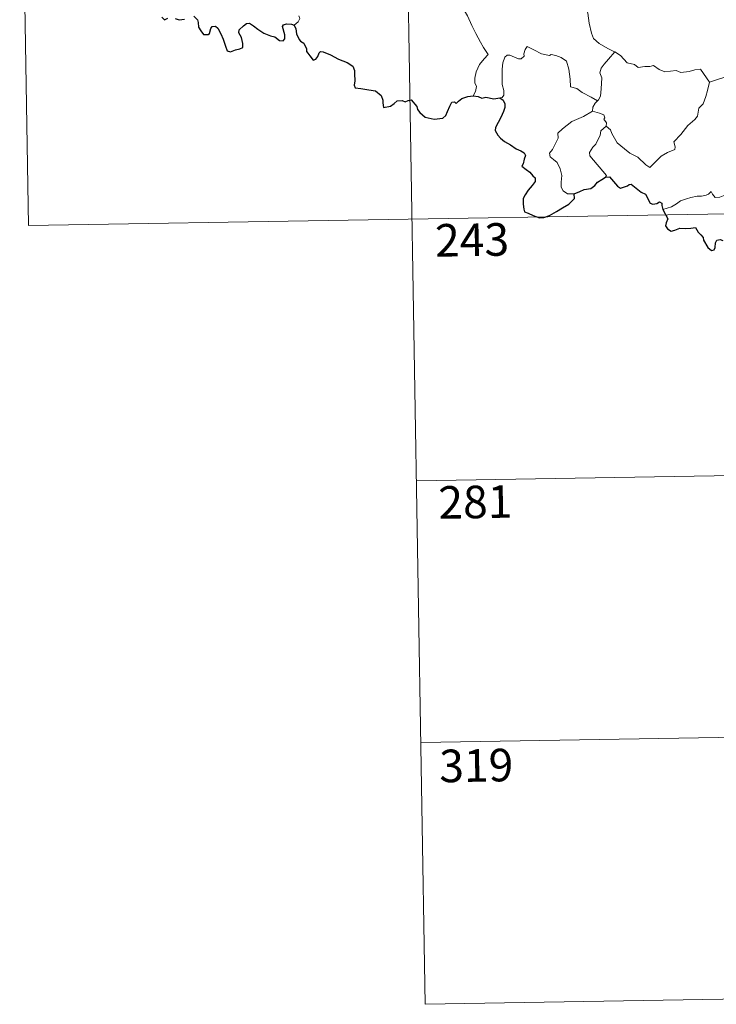
# Model space of a CAD drawing. Units: metres. Extents: x 613232 to 617736, y 4738223 to 4741268.
# Drawn here: x 613511 to 613671, y 4739981 to 4740208 of the extents above; entities that cross this region are included whole.
import ezdxf
from ezdxf.enums import TextEntityAlignment as Align

# ---------------------------------------------------------------- set-up
doc = ezdxf.new("R2010")
doc.units = ezdxf.units.M
doc.header["$MEASUREMENT"] = 0
doc.layers.add('Level 63', color=7, linetype='Continuous', lineweight=0)
doc.styles.add('Arial', font='ARIAL.TTF', dxfattribs={"height": 0.2})

msp = doc.modelspace()

# ---------------------------------------------------------------- linework, layer by layer
at = {"layer": 'Level 63', "linetype": 'Continuous', "lineweight": 0}
for points in [[(613599.22, 4740282.16, -0.49), (613604.28, 4739981.04, -0.49)], [(613510.95, 4740280.68, -0.49), (613512.98, 4740160.22, -0.49)], [(613640.69, 4740217.96, -0.49), (613639.83, 4740215.64, -0.49), (613640.3, 4740214.26, -0.49), (613640.77, 4740212.18, -0.49), (613641.68, 4740209.13, -0.49), (613642.02, 4740206.78, -0.49), (613642.55, 4740204.49, -0.49), (613643.01, 4740203.29, -0.49), (613644.28, 4740202.17, -0.49), (613646.27, 4740200.95, -0.49), (613647.83, 4740200.23, -0.49), (613647.89, 4740200.2, -0.49)], [(613607.63, 4740214.25, -0.49), (613607.79, 4740213.29, -0.49), (613608.43, 4740212.29, -0.49), (613609.45, 4740211.64, -0.49), (613610.35, 4740211.14, -0.49), (613612.03, 4740211.51, -0.49), (613612.88, 4740210.41, -0.49), (613613.96, 4740208.48, -0.49), (613615, 4740206.3, -0.49), (613615.92, 4740204.42, -0.49), (613617.01, 4740202.47, -0.49), (613617.69, 4740201.23, -0.49), (613618.74, 4740199.63, -0.49), (613617.81, 4740198.61, -0.49), (613616.74, 4740197.32, -0.49), (613616, 4740195.64, -0.49), (613615.7, 4740194.19, -0.49), (613615.67, 4740193.12, -0.49), (613616.03, 4740192.23, -0.49), (613615.87, 4740191.12, -0.49), (613615.28, 4740190.13, -0.49)], [(613574.1, 4740206.33, -0.49), (613575.05, 4740207.12, -0.49), (613575.38, 4740207.91, -0.49), (613575.22, 4740208.49, -0.49)], [(613643.89, 4740188.91, -0.49), (613642.45, 4740189.81, -0.49), (613640.42, 4740190.89, -0.49), (613639.19, 4740191.76, -0.49), (613637.72, 4740192.18, -0.49), (613637.61, 4740193.9, -0.49), (613637.34, 4740196.22, -0.49), (613636.81, 4740198.04, -0.49), (613635.55, 4740198.9, -0.49), (613634.29, 4740199.34, -0.49), (613633.28, 4740199.57, -0.49), (613632.86, 4740199.35, -0.49), (613631.01, 4740199.79, -0.49), (613629.26, 4740200.71, -0.49), (613627.72, 4740201.48, -0.49), (613627.3, 4740200.72, -0.49), (613626.97, 4740199.73, -0.49), (613627, 4740199.25, -0.49), (613626.36, 4740198.64, -0.49), (613625.77, 4740198.59, -0.49), (613623.7, 4740199.47, -0.49), (613623.1, 4740199.49, -0.49), (613622.62, 4740198.97, -0.49), (613622.14, 4740197.7, -0.49), (613621.94, 4740196.24, -0.49), (613621.94, 4740194.8, -0.49), (613621.97, 4740192.71, -0.49), (613622.36, 4740191.34, -0.49), (613622.36, 4740190.23, -0.49), (613621.98, 4740189.73, -0.49), (613621.42, 4740189.67, -0.49)], [(613647.89, 4740200.2, -0.49), (613646.43, 4740198.53, -0.49), (613645.47, 4740197.38, -0.49), (613644.75, 4740196.47, -0.49), (613644.47, 4740195.38, -0.49), (613644.87, 4740194.25, -0.49), (613644.78, 4740191.72, -0.49), (613644.62, 4740190.01, -0.49), (613644.17, 4740189.21, -0.49), (613643.89, 4740188.91, -0.49)], [(613647.89, 4740200.2, -0.49), (613649.18, 4740199.37, -0.49), (613650.7, 4740197.71, -0.49), (613652.42, 4740197.29, -0.49), (613653.29, 4740196.62, -0.49), (613654.83, 4740196.85, -0.49), (613655.96, 4740196.84, -0.49), (613656.76, 4740197.05, -0.49), (613658.11, 4740196.18, -0.49), (613659.42, 4740195.65, -0.49), (613662, 4740195.89, -0.49), (613663.08, 4740195.48, -0.49), (613664.97, 4740195.68, -0.49), (613666.32, 4740196.1, -0.49), (613667.64, 4740196.22, -0.49), (613669.71, 4740193.26, -0.49)], [(613669.71, 4740193.26, -0.49), (613675.09, 4740195.04, -0.49)], [(613645.91, 4740183.15, -0.49), (613646.87, 4740182.3, -0.49), (613647.19, 4740181.45, -0.49), (613648.46, 4740179.3, -0.49), (613650.1, 4740177.91, -0.49), (613651.36, 4740176.87, -0.49), (613653.18, 4740175.96, -0.49), (613655.07, 4740174.22, -0.49), (613655.96, 4740173.58, -0.49), (613657.23, 4740174.87, -0.49), (613658.54, 4740176.19, -0.49), (613660.02, 4740177.05, -0.49), (613661.69, 4740177.72, -0.49), (613661.77, 4740178.35, -0.49), (613661.5, 4740179.48, -0.49), (613663.12, 4740181.17, -0.49), (613664.7, 4740183.29, -0.49), (613666.33, 4740184.65, -0.49), (613666.95, 4740185.4, -0.49), (613667.21, 4740187.27, -0.49), (613668.21, 4740188.29, -0.49), (613668.85, 4740189.97, -0.49), (613669.24, 4740191.33, -0.49), (613669.71, 4740193.26, -0.49)], [(613643.89, 4740188.91, -0.49), (613643.41, 4740188.41, -0.49), (613642.83, 4740187.52, -0.49), (613642.73, 4740186.56, -0.49)], [(613638.57, 4740167.53, -0.49), (613637.04, 4740167.52, -0.49), (613635.99, 4740168.21, -0.49), (613635.57, 4740169.1, -0.49), (613635.53, 4740170.25, -0.49), (613635.72, 4740171.73, -0.49), (613635.34, 4740173.27, -0.49), (613634.62, 4740174.76, -0.49), (613633.77, 4740175.44, -0.49), (613633.02, 4740176.08, -0.49), (613632.89, 4740176.89, -0.49), (613633.54, 4740177.74, -0.49), (613634.87, 4740180.34, -0.49), (613634.8, 4740181.53, -0.49), (613635.87, 4740182.49, -0.49), (613637.99, 4740184.22, -0.49), (613640.69, 4740185.3, -0.49), (613642.73, 4740186.56, -0.49)], [(613642.73, 4740186.56, -0.49), (613644.34, 4740186.09, -0.49), (613645.39, 4740185.71, -0.49), (613645.63, 4740185.03, -0.49), (613645.38, 4740184.69, -0.49), (613646.01, 4740183.88, -0.49), (613645.91, 4740183.15, -0.49)], [(613645.72, 4740171.36, -0.49), (613645.95, 4740171.79, -0.49), (613642.16, 4740176.28, -0.49), (613642.1, 4740177.06, -0.49), (613642.83, 4740178.28, -0.49), (613643.53, 4740178.99, -0.49), (613644.17, 4740180.24, -0.49), (613644.54, 4740180.95, -0.49), (613644.64, 4740182.01, -0.49), (613645.91, 4740183.15, -0.49)], [(613678.21, 4740172.37, -0.49), (613677.68, 4740172.05, -0.49), (613677.12, 4740171.24, -0.49), (613676.6, 4740170.87, -0.49), (613675.71, 4740169.39, -0.49), (613674.82, 4740168.57, -0.49), (613674.12, 4740167.71, -0.49), (613673.22, 4740167.22, -0.49), (613672.05, 4740166.74, -0.49), (613670.95, 4740166.7, -0.49), (613670.41, 4740167.47, -0.49), (613670.03, 4740168.08, -0.49), (613669.48, 4740167.48, -0.49), (613668.88, 4740167.2, -0.49), (613667.83, 4740167.01, -0.49), (613666.81, 4740167.03, -0.49), (613665.39, 4740166.72, -0.49), (613664.37, 4740166.43, -0.49), (613663.03, 4740165.96, -0.49), (613662.12, 4740165.23, -0.49), (613660.94, 4740164.58, -0.49), (613658.91, 4740163.94, -0.49)], [(613512.98, 4740160.22, -0.49), (613954.32, 4740167.64, -0.49)], [(613602.26, 4740101.49, -0.49), (613867.06, 4740105.94, -0.49)], [(613603.27, 4740041.26, -0.49), (613868.08, 4740045.71, -0.49)], [(613604.28, 4739981.04, -0.49), (613869.09, 4739985.49, -0.49)]]:
    msp.add_polyline3d(points, dxfattribs=at)
at = {"layer": 'Level 63', "linetype": 'Continuous', "lineweight": 30}
for points in [[(613543.69, 4740208.22, -0.49), (613544.29, 4740207.6, -0.49), (613545.04, 4740208, -0.49)], [(613546.72, 4740207.91, -0.49), (613547.68, 4740207.57, -0.49), (613548.87, 4740207.7, -0.49)], [(613551.02, 4740208.39, -0.49), (613551.86, 4740207.61, -0.49), (613552.03, 4740206.99, -0.49), (613552.11, 4740205.86, -0.49), (613552.63, 4740205.08, -0.49), (613553.24, 4740204.23, -0.49), (613554.34, 4740204.17, -0.49), (613554.65, 4740204.42, -0.49), (613554.95, 4740205.61, -0.49), (613555.23, 4740206.06, -0.49), (613556.03, 4740206.11, -0.49), (613556.58, 4740205.65, -0.49), (613557.21, 4740204.35, -0.49), (613557.79, 4740203.15, -0.49), (613558.29, 4740201.49, -0.49), (613558.7, 4740200.44, -0.49), (613559.49, 4740200.22, -0.49), (613560.64, 4740200.71, -0.49), (613561.57, 4740200.93, -0.49), (613562.3, 4740201.25, -0.49), (613562.29, 4740202.13, -0.49), (613562, 4740203.49, -0.49), (613561.41, 4740204.62, -0.49), (613561.47, 4740205.29, -0.49), (613562.46, 4740206.2, -0.49), (613563.15, 4740206.77, -0.49), (613563.8, 4740206.78, -0.49), (613564.75, 4740206.2, -0.49), (613565.76, 4740205.44, -0.49), (613567.1, 4740204.52, -0.49), (613568.68, 4740203.93, -0.49), (613569.67, 4740203.68, -0.49), (613570.7, 4740202.82, -0.49), (613571.56, 4740202.73, -0.49), (613571.98, 4740203.19, -0.49), (613571.93, 4740204.16, -0.49), (613571.43, 4740206.04, -0.49), (613571.62, 4740206.45, -0.49), (613572.36, 4740206.64, -0.49), (613573.47, 4740206.59, -0.49), (613574.1, 4740206.33, -0.49)], [(613574.1, 4740206.33, -0.49), (613574.46, 4740205.54, -0.49), (613574.63, 4740204.33, -0.49), (613575.26, 4740203.09, -0.49), (613575.59, 4740202.66, -0.49), (613576.31, 4740202.19, -0.49), (613576.97, 4740200.93, -0.49), (613576.92, 4740200.3, -0.49), (613577.28, 4740199.95, -0.49), (613577.72, 4740199.29, -0.49), (613578.49, 4740198.28, -0.49), (613579.06, 4740198.5, -0.49), (613579.57, 4740199.16, -0.49), (613579.83, 4740199.97, -0.49), (613580.18, 4740200.32, -0.49), (613580.75, 4740200.21, -0.49), (613582.46, 4740199.55, -0.49), (613584.34, 4740198.55, -0.49), (613586.27, 4740197.74, -0.49), (613587.63, 4740196.9, -0.49), (613587.99, 4740195.92, -0.49), (613588.03, 4740195.16, -0.49), (613588.04, 4740193.57, -0.49), (613587.92, 4740192.56, -0.49), (613588.18, 4740191.96, -0.49), (613589.42, 4740191.81, -0.49), (613591.27, 4740191.49, -0.49), (613592.8, 4740191.22, -0.49), (613594.1, 4740190.17, -0.49), (613594.5, 4740189.08, -0.49), (613594.53, 4740188.49, -0.49), (613594.68, 4740187.4, -0.49), (613596.24, 4740187.74, -0.49), (613597.11, 4740188.33, -0.49), (613597.83, 4740188.98, -0.49), (613598.98, 4740189.03, -0.49), (613599.62, 4740188.69, -0.49), (613600.38, 4740189.02, -0.49), (613601, 4740189.15, -0.49), (613602.34, 4740187.61, -0.49), (613602.49, 4740186.98, -0.49), (613603, 4740186.23, -0.49), (613604.22, 4740185.19, -0.49), (613606.31, 4740184.71, -0.49), (613608.29, 4740184.95, -0.49), (613608.99, 4740185.53, -0.49), (613609.4, 4740186.52, -0.49), (613609.91, 4740187.75, -0.49), (613610.39, 4740188.64, -0.49), (613610.98, 4740188.75, -0.49), (613611.39, 4740188.35, -0.49), (613611.89, 4740188.84, -0.49), (613612.71, 4740189.49, -0.49), (613614.06, 4740189.94, -0.49), (613615.28, 4740190.13, -0.49)], [(613615.28, 4740190.13, -0.49), (613616.44, 4740189.93, -0.49), (613617.27, 4740189.55, -0.49), (613618.18, 4740189.75, -0.49), (613620.02, 4740189.43, -0.49), (613621.42, 4740189.67, -0.49)], [(613621.42, 4740189.67, -0.49), (613622.19, 4740189.13, -0.49), (613622.62, 4740188.27, -0.49), (613622.6, 4740187.42, -0.49), (613622.28, 4740186.46, -0.49), (613621.66, 4740185.14, -0.49), (613621.03, 4740183.97, -0.49), (613620.44, 4740182.78, -0.49), (613620.38, 4740182.1, -0.49), (613620.95, 4740181.04, -0.49), (613621.58, 4740180.39, -0.49), (613622.48, 4740179.56, -0.49), (613623.88, 4740178.79, -0.49), (613625.16, 4740177.89, -0.49), (613626.27, 4740177.44, -0.49), (613627.06, 4740176.94, -0.49), (613627.31, 4740176.38, -0.49), (613627.01, 4740175.55, -0.49), (613626.82, 4740174.48, -0.49), (613626.49, 4740173.91, -0.49), (613627.5, 4740173.16, -0.49), (613628.35, 4740172.54, -0.49), (613629.04, 4740171.7, -0.49), (613629.53, 4740171.25, -0.49), (613629.53, 4740170.38, -0.49), (613628.84, 4740169.49, -0.49), (613627.98, 4740168.36, -0.49), (613627.24, 4740167.33, -0.49), (613626.82, 4740166.45, -0.49), (613626.82, 4740165.18, -0.49), (613626.97, 4740164.01, -0.49), (613627.1, 4740163.38, -0.49), (613627.96, 4740163.12, -0.49), (613629.12, 4740162.59, -0.49), (613630.53, 4740162.05, -0.49), (613631.57, 4740162.12, -0.49), (613632.88, 4740162.57, -0.49), (613634.47, 4740163.51, -0.49), (613635.84, 4740164.29, -0.49), (613637.29, 4740165.18, -0.49), (613638.11, 4740165.93, -0.49), (613638.62, 4740166.47, -0.49), (613638.57, 4740167.53, -0.49)], [(613638.57, 4740167.53, -0.49), (613639.81, 4740168.11, -0.49), (613640.88, 4740168.51, -0.49), (613642.39, 4740168.8, -0.49), (613643.29, 4740169.45, -0.49), (613643.91, 4740170.22, -0.49), (613644.9, 4740170.81, -0.49), (613645.72, 4740171.36, -0.49)], [(613645.72, 4740171.36, -0.49), (613646.68, 4740171.45, -0.49), (613648.52, 4740169.28, -0.49), (613649.19, 4740168.81, -0.49), (613650.84, 4740169.37, -0.49), (613651.18, 4740169.67, -0.49), (613651.63, 4740169.76, -0.49), (613653.98, 4740167.9, -0.49), (613654.95, 4740167.47, -0.49), (613656.02, 4740165.42, -0.49), (613656.67, 4740165.18, -0.49), (613657.58, 4740165.29, -0.49), (613658.17, 4740165.67, -0.49), (613658.7, 4740165.41, -0.49), (613658.69, 4740164.83, -0.49), (613658.91, 4740163.94, -0.49)], [(613658.91, 4740163.94, -0.49), (613660.1, 4740161.81, -0.49), (613659.71, 4740160.84, -0.49), (613659.58, 4740160.16, -0.49), (613660.03, 4740159.49, -0.49), (613660.88, 4740158.98, -0.49), (613661.74, 4740159.17, -0.49), (613662.85, 4740159.63, -0.49), (613664.11, 4740159.55, -0.49), (613665.41, 4740159.65, -0.49), (613666.45, 4740159.78, -0.49), (613667.11, 4740158.74, -0.49), (613667.68, 4740158.1, -0.49), (613668.26, 4740157.48, -0.49), (613668.32, 4740156.89, -0.49), (613669.32, 4740155.22, -0.49), (613670.17, 4740154.54, -0.49), (613670.74, 4740154.65, -0.49), (613670.98, 4740155.18, -0.49), (613671.05, 4740156.23, -0.49), (613671.39, 4740156.9, -0.49), (613672.12, 4740157.06, -0.49), (613672.79, 4740156.77, -0.49)]]:
    msp.add_polyline3d(points, dxfattribs=at)

# ---------------------------------------------------------------- texts
at = {"layer": 'Level 63', "linetype": 'Continuous', "lineweight": 13, "style": 'Arial'}
for s, p in [('243', (613615.05, 4740156.95, -0.49)), ('281', (613615.8, 4740096.64, -0.49)), ('319', (613616.01, 4740036, -0.49))]:
    msp.add_text(s, height=7.5, rotation=0.9633, dxfattribs=at).set_placement(p, align=Align.MIDDLE_CENTER)

doc.saveas('drawing.dxf')
